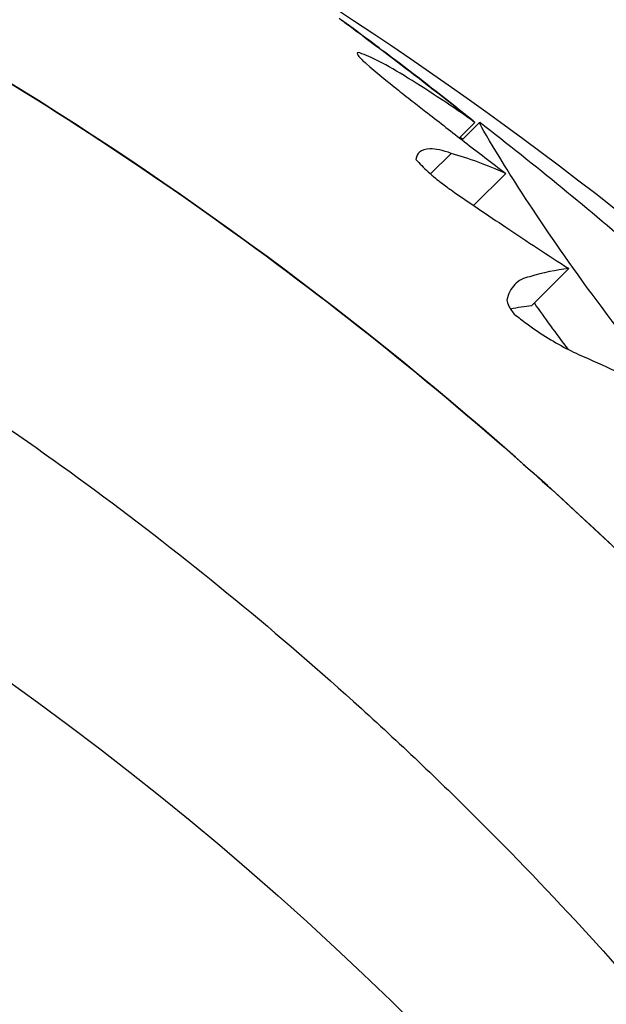
# Model space of a CAD drawing. Units: millimetres. Extents: x 23706 to 25043, y 14863 to 14874.
# Drawn here: x 25037 to 25037, y 14867 to 14867 of the extents above; entities that cross this region are included whole.
import ezdxf

# ---------------------------------------------------------------- set-up
doc = ezdxf.new("R2010")
doc.units = ezdxf.units.MM
doc.layers.add('superior-VIS', color=7, linetype='Continuous')

msp = doc.modelspace()

# ---------------------------------------------------------------- linework, layer by layer
at = {"layer": 'superior-VIS'}
for p, q in [((25037.44783853191, 14867.38472685108), (25037.44783828092, 14867.38472660009)), ((25037.45035558123, 14867.38279716568), (25037.45006067807, 14867.38250226253)), ((25037.45044419663, 14867.38279557178), (25037.45011147242, 14867.38246284757)), ((25037.45032203407, 14867.382824927), (25037.45032153599, 14867.38282442892)), ((25037.44990217358, 14867.38220619248), (25037.44951192939, 14867.38181594829)), ((25037.45094054824, 14867.38182613417), (25037.45033090664, 14867.38121649257)), ((25037.45213966459, 14867.38001679375), (25037.45143255781, 14867.37930968696))]:
    msp.add_line(p, q, dxfattribs=at)
msp.add_circle((25037.40604215074, 14867.32233231628), 0.06114999999999992, dxfattribs=at)
for centre, radius, start, end in [((25037.40666572917, 14867.32201570084), 0.07513689542053383, 37.97793186682443, 59.24469289571153), ((25037.40441841504, 14867.32340709385), 0.07513689541634012, 49.17938829789178, 52.22177041818708)]:
    msp.add_arc(centre, radius, start, end, dxfattribs=at)
for points, knots in [([(25037.45438319718, 14867.37337187598), (25037.44825147438, 14867.37950359878), (25037.44104272894, 14867.38445486124), (25037.42470982664, 14867.39171432361), (25037.41565228557, 14867.39377341516), (25037.39725774445, 14867.39430380618), (25037.38809660622, 14867.39277003481), (25037.37087790046, 14867.38627722112), (25037.36298495312, 14867.38138025363), (25037.35625268168, 14867.37510836112)], [-108.8271836670272, -108.8271836670272, -108.8271836670272, -108.8271836670272, -82.80983801929554, -82.80983801929554, -55.20655867953038, -55.20655867953038, -27.60327933976521, -27.60327933976521, 0, 0, 0, 0]), ([(25037.35625268168, 14867.37510836112), (25037.3597248944, 14867.37834309243), (25037.36352396733, 14867.38122677177), (25037.36757326004, 14867.38370122665), (25037.37135687865, 14867.38601333255), (25037.37535869161, 14867.38796819505), (25037.37950816051, 14867.38953135737), (25037.38338538275, 14867.39099196061), (25037.38739133581, 14867.39211065161), (25037.39146432872, 14867.39287020325), (25037.39527009256, 14867.39357992071), (25037.39913426599, 14867.39397616167), (25037.40300486344, 14867.39405359578), (25037.40662151099, 14867.39412594944), (25037.41024369112, 14867.39392003517), (25037.41382883669, 14867.39343827309), (25037.41717876085, 14867.39298811941), (25037.42049630608, 14867.392297194), (25037.42374741807, 14867.3913725893), (25037.4267852246, 14867.39050864792), (25037.42976500546, 14867.38944073926), (25037.43266004502, 14867.38817843792), (25037.43736377513, 14867.38612750745), (25037.44184304004, 14867.38356225766), (25037.44599229116, 14867.38054313589), (25037.45016924235, 14867.37750385869), (25037.45401142307, 14867.37400483677), (25037.4574270926, 14867.37012961719), (25037.46039996645, 14867.36675676779), (25037.46304988923, 14867.36309939729), (25037.46532884619, 14867.35922377452), (25037.46678345954, 14867.35675004081), (25037.46808701698, 14867.35418751344), (25037.46923036663, 14867.35155540869)], [0, 0, 0, 0, 0.06561000000000002, 0.06561000000000002, 0.06561000000000002, 0.1269153279, 0.1269153279, 0.1269153279, 0.1841984132364811, 0.1841984132364811, 0.1841984132364811, 0.2377231553440355, 0.2377231553440355, 0.2377231553440355, 0.2877361391219134, 0.2877361391219134, 0.2877361391219134, 0.3344677710341246, 0.3344677710341246, 0.3344677710341246, 0.3781333405765757, 0.3781333405765757, 0.3781333405765757, 0.4490791945314128, 0.4490791945314128, 0.4490791945314128, 0.52049867753858, 0.52049867753858, 0.52049867753858, 0.5826595838095272, 0.5826595838095272, 0.5826595838095272, 0.6223356664265779, 0.6223356664265779, 0.6223356664265779, 0.6223356664265779]), ([(25037.36015685879, 14867.37120418402), (25037.36121889864, 14867.37218766516), (25037.36231690008, 14867.37313862899), (25037.36563182265, 14867.375820248), (25037.36793899142, 14867.37745192287), (25037.37270566758, 14867.38037766254), (25037.3751618772, 14867.38167647533), (25037.37847438306, 14867.38316757888), (25037.37927600648, 14867.38350919695), (25037.38233952865, 14867.38474296659), (25037.38465952887, 14867.38552992501), (25037.38975873659, 14867.38694293189), (25037.39255241069, 14867.38752359134), (25037.39851738678, 14867.38836048345), (25037.40169342855, 14867.38856965839), (25037.40704922169, 14867.38853451596), (25037.40926253831, 14867.38840792789), (25037.41367572479, 14867.38792744862), (25037.4158754692, 14867.38757353245), (25037.41992170254, 14867.3867076143), (25037.42177449342, 14867.38622473785), (25037.4250015273, 14867.38523053684), (25037.42638753912, 14867.38475153898), (25037.42835401995, 14867.38399710627), (25037.42895175224, 14867.38375753701), (25037.43021742574, 14867.38322840647), (25037.43088621024, 14867.38293555206), (25037.43280160361, 14867.38205805096), (25037.43403746414, 14867.38144387466), (25037.43711806302, 14867.37978843904), (25037.43893736565, 14867.37869350625), (25037.44246039964, 14867.376331122), (25037.44416405389, 14867.37506372224), (25037.44661502769, 14867.37304792422), (25037.44741463485, 14867.37235690996), (25037.44858611501, 14867.37129383029), (25037.44897195609, 14867.37093504525), (25037.44973405984, 14867.37020897971), (25037.45011032248, 14867.36984169932), (25037.4504816715, 14867.36947035031), (25037.45196706756, 14867.36798495425), (25037.45338731274, 14867.36642069776), (25037.45607504343, 14867.3631527327), (25037.45734244319, 14867.36144907845), (25037.45970482698, 14867.35792604515), (25037.46079975937, 14867.35610674326), (25037.46266530937, 14867.35263514301), (25037.46345979763, 14867.35099423429), (25037.46418199196, 14867.34932932495)], [-199.9538262264417, -199.9538262264417, -199.9538262264417, -199.9538262264417, -195.5780923677003, -195.5780923677003, -187.1278096555739, -187.1278096555739, -178.8103790457929, -178.8103790457929, -176.1813628226885, -176.1813628226885, -168.8264463738925, -168.8264463738925, -160.3099319342122, -160.3099319342122, -150.779879586279, -150.779879586279, -144.1188805922122, -144.1188805922122, -137.45787660768, -137.45787660768, -131.7289963746681, -131.7289963746681, -127.3221654261974, -127.3221654261974, -125.3783963498358, -125.3783963498358, -123.1750973608232, -123.1750973608232, -119.0280292954491, -119.0280292954491, -112.6776572507168, -112.6776572507168, -106.3272851819688, -106.3272851819688, -103.1520991475949, -103.1520991475949, -101.5645061304079, -101.5645061304079, -99.97691311322087, -99.97691311322087, -99.97691311322087, -93.62654104453738, -93.62654104453738, -87.27616897585388, -87.27616897585388, -80.92579942635885, -80.92579942635885, -75.4463534815506, -75.4463534815506, -75.4463534815506, -75.4463534815506]), ([(25037.44783853191, 14867.38472685108), (25037.44782206159, 14867.38473878219), (25037.44780840506, 14867.38474868617), (25037.44778280208, 14867.38476724745), (25037.44777459094, 14867.38477319068), (25037.44777283003, 14867.3847743819), (25037.44778029336, 14867.38476889146), (25037.447804312, 14867.38475134231), (25037.44781536124, 14867.38474328205), (25037.44784405951, 14867.38472239051), (25037.44786237302, 14867.3847090817), (25037.44788309518, 14867.38469406059)], [0.03707789414098463, 0.03707789414098463, 0.03707789414098463, 0.03707789414098463, 0.1382105291071917, 0.1382105291071917, 0.284346106445117, 0.284346106445117, 0.4400450113711267, 0.4400450113711267, 0.5274173113014979, 0.5274173113014979, 0.6292141871892084, 0.6292141871892084, 0.6292141871892084, 0.6292141871892084]), ([(25037.44892012006, 14867.38392122309), (25037.44874194495, 14867.38405599258), (25037.44857026827, 14867.38418549977), (25037.44820034585, 14867.38446240379), (25037.44800928633, 14867.38460379259), (25037.44783853191, 14867.38472685108)], [1.056593582323612e-05, 1.056593582323612e-05, 1.056593582323612e-05, 1.056593582323612e-05, 0.7072504556046756, 0.7072504556046756, 1.60775071317632, 1.60775071317632, 1.60775071317632, 1.60775071317632]), ([(25037.44788309518, 14867.38469406059), (25037.44801770614, 14867.38459632903), (25037.44816220502, 14867.38448945917), (25037.44851397341, 14867.38422647824), (25037.4487259129, 14867.38406610256), (25037.44894739602, 14867.38389777657)], [7.849078002200667e-06, 7.849078002200667e-06, 7.849078002200667e-06, 7.849078002200667e-06, 0.6827386334551916, 0.6827386334551916, 1.569680506899799, 1.569680506899799, 1.569680506899799, 1.569680506899799]), ([(25037.44816409511, 14867.38411815514), (25037.44814539112, 14867.384123948), (25037.44813165136, 14867.38412553334), (25037.44811342521, 14867.38411929105), (25037.44811207631, 14867.3841092126), (25037.44812690631, 14867.38407783255), (25037.44814170402, 14867.38405767775), (25037.44817638434, 14867.38401924461), (25037.44819152364, 14867.3840037629), (25037.44823160709, 14867.38396537491), (25037.44825788213, 14867.38394195469), (25037.44828670795, 14867.38391779687)], [0.1743335284015137, 0.1743335284015137, 0.1743335284015137, 0.1743335284015137, 0.3099398906309464, 0.3099398906309464, 0.4775589249598859, 0.4775589249598859, 0.6331810226008807, 0.6331810226008807, 0.7245472205610607, 0.7245472205610607, 0.8462152043305053, 0.8462152043305053, 0.8462152043305053, 0.8462152043305053]), ([(25037.44908086818, 14867.38364082445), (25037.44888111661, 14867.383766426), (25037.44869685355, 14867.38387310112), (25037.44839427251, 14867.38402759083), (25037.4482710155, 14867.38408170252), (25037.44816409511, 14867.38411815514)], [3.404639384813703e-06, 3.404639384813703e-06, 3.404639384813703e-06, 3.404639384813703e-06, 0.8700547970661131, 0.8700547970661131, 1.597655353591245, 1.597655353591245, 1.597655353591245, 1.597655353591245]), ([(25037.44828670795, 14867.38391779687), (25037.44847999853, 14867.38375219528), (25037.44868554036, 14867.38358156084), (25037.4489978178, 14867.38333086455), (25037.44909750304, 14867.38325201156), (25037.44928341561, 14867.38310713578), (25037.44936920629, 14867.38304111451), (25037.44945548744, 14867.3829755443)], [1.464958560804236e-05, 1.464958560804236e-05, 1.464958560804236e-05, 1.464958560804236e-05, 0.8414344423029064, 0.8414344423029064, 1.226956797036519, 1.226956797036519, 1.552073916574798, 1.552073916574798, 1.552073916574798, 1.552073916574798]), ([(25037.44945548744, 14867.3829755443), (25037.44968736272, 14867.38279291428), (25037.44992107727, 14867.38261032642), (25037.45028569701, 14867.38232785983), (25037.45041589628, 14867.38222746384), (25037.45067768793, 14867.38202651908), (25037.45080922504, 14867.38192602223), (25037.45094054824, 14867.38182613417)], [0.00134021100321851, 0.00134021100321851, 0.00134021100321851, 0.00134021100321851, 0.8916866437181162, 0.8916866437181162, 1.385037885408413, 1.385037885408413, 1.883477272682892, 1.883477272682892, 1.883477272682892, 1.883477272682892]), ([(25037.45625909515, 14867.37524777396), (25037.45603728688, 14867.37546884417), (25037.45581853028, 14867.3756926885), (25037.45529605639, 14867.37624141576), (25037.45499727476, 14867.3765673162), (25037.45414953728, 14867.37752559498), (25037.45363419635, 14867.37815301134), (25037.45261949066, 14867.37946174226), (25037.45214651178, 14867.38012340998), (25037.45132940032, 14867.3813223541), (25037.4510049971, 14867.3818354458), (25037.45055392195, 14867.38257438135), (25037.45044014559, 14867.38277977749), (25037.45044420439, 14867.38279629605), (25037.45044551238, 14867.38279611187), (25037.4504477859, 14867.38279438169)], [0.06797734702911604, 0.06797734702911604, 0.06797734702911604, 0.06797734702911604, 1.007600609454896, 1.007600609454896, 2.351438192016365, 2.351438192016365, 4.957091911759588, 4.957091911759588, 8.045567412023365, 8.045567412023365, 11.40755951802824, 11.40755951802824, 14.91493760688096, 14.91493760688096, 15.23238648593365, 15.23238648593365, 15.23238648593365, 15.23238648593365]), ([(25037.44990217358, 14867.38220619248), (25037.44974206914, 14867.38226676279), (25037.44960569233, 14867.38229688812), (25037.44941292919, 14867.38229344979), (25037.4493465729, 14867.38227177755), (25037.44926386058, 14867.38219681283), (25037.44924071327, 14867.3821503423), (25037.4492322154, 14867.38209190785)], [3.437714026326348e-05, 3.437714026326348e-05, 3.437714026326348e-05, 3.437714026326348e-05, 0.7882729239479183, 0.7882729239479183, 1.413562998737381, 1.413562998737381, 1.922563890149275, 1.922563890149275, 1.922563890149275, 1.922563890149275]), ([(25037.4492322154, 14867.38209190785), (25037.44930205783, 14867.38201402691), (25037.44938127794, 14867.38193446509), (25037.44951211672, 14867.38181515711), (25037.4495581415, 14867.38177511318), (25037.4496421159, 14867.38170533679), (25037.44967944716, 14867.38167539537), (25037.44975106062, 14867.381619939), (25037.44978517803, 14867.38159434002), (25037.44984682597, 14867.38154952015), (25037.44987423725, 14867.38153009295), (25037.44990170161, 14867.38151111946)], [2.474784878699277e-06, 2.474784878699277e-06, 2.474784878699277e-06, 2.474784878699277e-06, 0.3618928699407313, 0.3618928699407313, 0.5475183316982755, 0.5475183316982755, 0.6911572760807946, 0.6911572760807946, 0.8192394437565904, 0.8192394437565904, 0.9210080068359134, 0.9210080068359134, 0.9210080068359134, 0.9210080068359134]), ([(25037.44990170161, 14867.38151111946), (25037.45025060456, 14867.3812698974), (25037.4505980771, 14867.38103394455), (25037.45134748848, 14867.38053288081), (25037.45174766457, 14867.38027035044), (25037.45213966459, 14867.38001679375)], [7.630468381485508e-05, 7.630468381485508e-05, 7.630468381485508e-05, 7.630468381485508e-05, 1.292734251584772, 1.292734251584772, 2.814301416063197, 2.814301416063197, 2.814301416063197, 2.814301416063197]), ([(25037.45140112093, 14867.37986223812), (25037.45128321199, 14867.37983891573), (25037.45118660157, 14867.37978879345), (25037.45103967959, 14867.37963858262), (25037.450989465, 14867.37953902653), (25037.45096387643, 14867.37941752434)], [0.001486620945443552, 0.001486620945443552, 0.001486620945443552, 0.001486620945443552, 0.8309310329659386, 0.8309310329659386, 1.656675675976386, 1.656675675976386, 1.656675675976386, 1.656675675976386]), ([(25037.45096387643, 14867.37941752434), (25037.450966598, 14867.37938388979), (25037.45097836428, 14867.37934493501), (25037.45100975796, 14867.3792816993), (25037.45102214882, 14867.37926033821), (25037.45105578005, 14867.37920965535), (25037.45107838881, 14867.37918030388), (25037.45110405183, 14867.37915117972)], [3.472251863025287e-06, 3.472251863025287e-06, 3.472251863025287e-06, 3.472251863025287e-06, 0.1909723607615696, 0.1909723607615696, 0.2836197032168687, 0.2836197032168687, 0.4063732687164073, 0.4063732687164073, 0.4063732687164073, 0.4063732687164073]), ([(25037.45110405183, 14867.37915117972), (25037.45118388296, 14867.379086419), (25037.4512650352, 14867.3790238408), (25037.45147992509, 14867.37886630236), (25037.4516143861, 14867.37877582134), (25037.45201022234, 14867.3785314941), (25037.452267231, 14867.37840132006), (25037.45250659519, 14867.37830460408)], [1.055082838772081e-05, 1.055082838772081e-05, 1.055082838772081e-05, 1.055082838772081e-05, 0.3085763602554101, 0.3085763602554101, 0.8082947028634608, 0.8082947028634608, 1.782977040245322, 1.782977040245322, 1.782977040245322, 1.782977040245322]), ([(25037.45606448675, 14867.27518615007), (25037.45259227402, 14867.27195141876), (25037.44879320109, 14867.26906773942), (25037.44474390839, 14867.26659328454), (25037.44096028978, 14867.26428117865), (25037.43695847682, 14867.26232631614), (25037.43280900792, 14867.26076315382), (25037.42893178567, 14867.25930255058), (25037.42492583261, 14867.25818385958), (25037.42085283971, 14867.25742430794), (25037.41704707587, 14867.25671459048), (25037.41318290244, 14867.25631834952), (25037.40931230499, 14867.25624091541), (25037.40569565744, 14867.25616856176), (25037.4020734773, 14867.25637447602), (25037.39848833174, 14867.25685623811), (25037.39513840757, 14867.25730639178), (25037.39182086235, 14867.25799731719), (25037.38856975036, 14867.25892192189), (25037.38553194383, 14867.25978586328), (25037.38255216297, 14867.26085377193), (25037.37965712341, 14867.26211607328), (25037.3749533933, 14867.26416700374), (25037.37047412839, 14867.26673225354), (25037.36632487727, 14867.26975137531), (25037.36214792607, 14867.2727906525), (25037.35830574535, 14867.27628967442), (25037.35489007583, 14867.280164894), (25037.35191720197, 14867.2835377434), (25037.3492672792, 14867.2871951139), (25037.34698832224, 14867.29107073667), (25037.34500480145, 14867.29444393701), (25037.34330215762, 14867.29798224238), (25037.34190379211, 14867.30163702222), (25037.3406867059, 14867.30481800894), (25037.33970001505, 14867.30808712174), (25037.33895400297, 14867.31141029005), (25037.33830470133, 14867.31430265421), (25037.33783765188, 14867.31723591957), (25037.3375565449, 14867.32018691045), (25037.33707311916, 14867.32526179299), (25037.33714103866, 14867.33038901046), (25037.3377587244, 14867.33544931002), (25037.33821819334, 14867.33921344173), (25037.33898131738, 14867.34294046611), (25037.34003824508, 14867.34658226793), (25037.34143539342, 14867.35139635059), (25037.34334668962, 14867.3560610409), (25037.34572914269, 14867.36047141281), (25037.3471723126, 14867.36314299367), (25037.3487879199, 14867.36572141023), (25037.35056257297, 14867.36818528976), (25037.35229439658, 14867.37058970604), (25037.35417765683, 14867.37288503339), (25037.35619748612, 14867.3750531507)], [0, 0, 0, 0, 0.06561000000000002, 0.06561000000000002, 0.06561000000000002, 0.1269153279, 0.1269153279, 0.1269153279, 0.1841984132364811, 0.1841984132364811, 0.1841984132364811, 0.2377231553440355, 0.2377231553440355, 0.2377231553440355, 0.2877361391219134, 0.2877361391219134, 0.2877361391219134, 0.3344677710341246, 0.3344677710341246, 0.3344677710341246, 0.3781333405765757, 0.3781333405765757, 0.3781333405765757, 0.4490791945314128, 0.4490791945314128, 0.4490791945314128, 0.52049867753858, 0.52049867753858, 0.52049867753858, 0.5826595838095272, 0.5826595838095272, 0.5826595838095272, 0.6367621634660856, 0.6367621634660856, 0.6367621634660856, 0.6838510703223601, 0.6838510703223601, 0.6838510703223601, 0.724835532856211, 0.724835532856211, 0.724835532856211, 0.7953173950892072, 0.7953173950892072, 0.7953173950892072, 0.8477457166328993, 0.8477457166328993, 0.8477457166328993, 0.9170504967122616, 0.9170504967122616, 0.9170504967122616, 0.9590318369546988, 0.9590318369546988, 0.9590318369546988, 1, 1, 1, 1])]:
    msp.add_open_spline(points, degree=3, knots=knots, dxfattribs=at)
for points in [[(25037.45032203407, 14867.382824927), (25037.44985218193, 14867.38320197732), (25037.44938462921, 14867.38356813141), (25037.44892012006, 14867.38392122309)], [(25037.44894739602, 14867.38389777657), (25037.44941434007, 14867.38354258666), (25037.44988400516, 14867.3831750126), (25037.45035558123, 14867.38279716568)], [(25037.45035558123, 14867.38279716568), (25037.44993177305, 14867.38309530716), (25037.44950696785, 14867.38337684927), (25037.44908086818, 14867.38364082445)], [(25037.4504477859, 14867.38279438169), (25037.45044767794, 14867.38279446811), (25037.45044757687, 14867.38279454328), (25037.45044748285, 14867.38279460733)], [(25037.45012379691, 14867.38247517205), (25037.45010690848, 14867.38248835561), (25037.45009002153, 14867.38250153852), (25037.45007313608, 14867.38251472054)], [(25037.45094054824, 14867.38182613417), (25037.4505865898, 14867.38198636803), (25037.45024076764, 14867.38211342791), (25037.44990217358, 14867.38220619248)], [(25037.45213966459, 14867.38001679375), (25037.45189806274, 14867.37999030741), (25037.45165205183, 14867.37993864582), (25037.45140112093, 14867.37986223812)], [(25037.45143255781, 14867.37930968696), (25037.45130073885, 14867.37929523591), (25037.45116760737, 14867.37927329059), (25037.45103307888, 14867.37924392113)], [(25037.45213342131, 14867.37847578951), (25037.45190153385, 14867.37878372273), (25037.4516853111, 14867.3790803934), (25037.45148514523, 14867.37936227438)], [(25037.45250659519, 14867.37830460408), (25037.45298147583, 14867.37808909425), (25037.45344015958, 14867.37788578211), (25037.4538782407, 14867.37769414397)]]:
    msp.add_open_spline(points, degree=3, dxfattribs=at)

doc.saveas('drawing.dxf')
